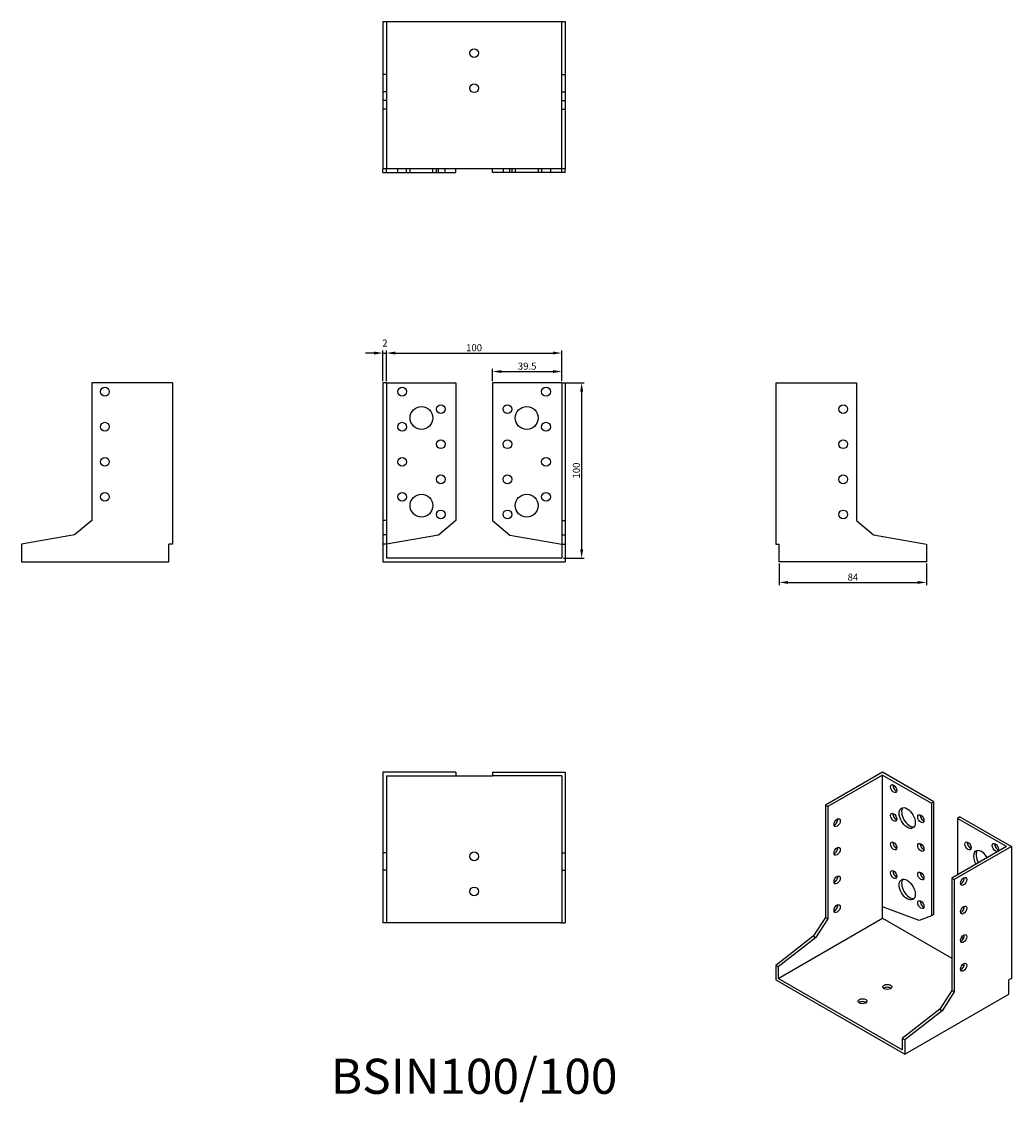
# Model space of a CAD drawing. Units: millimetres. Extents: x 346 to 910, y 94 to 710.
import ezdxf

# ---------------------------------------------------------------- set-up
doc = ezdxf.new("R2010")
doc.units = ezdxf.units.MM
doc.layers.add('Dimensions', color=1, linetype='Continuous')
doc.layers.add('Hidden', color=6, linetype='Continuous', lineweight=25, true_color=0xff00ff)
doc.layers.add('Part', color=7, linetype='Continuous', lineweight=25)
doc.layers.add('Text', color=7, linetype='Continuous', lineweight=25)
doc.styles.add('EU_style', font='arial.ttf')
doc.styles.add('Label Text (ANSI)', font='arial.ttf')
doc.dimstyles.new('Dim_2D', dxfattribs={"dimtxt": 4, "dimasz": 5, "dimexe": 1.5, "dimexo": 1, "dimgap": 1, "dimtad": 1, "dimdec": 1, "dimdsep": 46, "dimtxsty": 'EU_style', "dimcen": 2.5, "dimclrd": 256, "dimclre": 256, "dimclrt": 256, "dimadec": 0, "dimazin": 0, "dimtfac": 1, "dimtdec": 1, "dimtmove": 0, "dimatfit": 3, "dimfxl": 1, "dimtolj": 1, "dimtzin": 0, "dimlwd": -1, "dimlwe": -1, "dimarcsym": 0})

# ---------------------------------------------------------------- blocks, each defined once
blk = doc.blocks.new('*D9')
at = {"layer": 'Defpoints', "color": 0, "transparency": 16777216}
for p in [(554, 521), (552, 504), (554, 504)]:
    blk.add_point(p, dxfattribs=at)
at = {"layer": 'Dimensions', "transparency": 16777216}
for p, q in [((547, 521), (542, 521)), ((552, 505), (552, 522.5)), ((552, 521), (554, 521)), ((554, 505), (554, 522.5)), ((559, 521), (564, 521))]:
    blk.add_line(p, q, dxfattribs=at)
for points in [[(547, 521.84), (547, 520.17), (552, 521)], [(559, 521.84), (559, 520.17), (554, 521)]]:
    blk.add_solid(points, dxfattribs=at)
at = {"layer": 'Dimensions', "transparency": 16777216, "insert": (553.13, 526.71), "char_height": 4, "attachment_point": 5, "style": 'EU_style'}
blk.add_mtext('\\A1;2', dxfattribs=at)
blk = doc.blocks.new('*D10')
at = {"layer": 'Defpoints', "color": 0, "transparency": 16777216}
for p in [(654, 521), (554, 504), (654, 504)]:
    blk.add_point(p, dxfattribs=at)
at = {"layer": 'Dimensions', "transparency": 16777216}
for p, q in [((554, 505), (554, 522.5)), ((559, 521), (649, 521)), ((654, 505), (654, 522.5))]:
    blk.add_line(p, q, dxfattribs=at)
for points in [[(559, 521.84), (559, 520.17), (554, 521)], [(649, 521.84), (649, 520.17), (654, 521)]]:
    blk.add_solid(points, dxfattribs=at)
at = {"layer": 'Dimensions', "transparency": 16777216, "insert": (604, 524.05), "char_height": 4, "attachment_point": 5, "style": 'EU_style'}
blk.add_mtext('\\A1;100', dxfattribs=at)
blk = doc.blocks.new('*D11')
at = {"layer": 'Defpoints', "color": 0, "transparency": 16777216}
for p in [(654, 510.46), (614.5, 504), (654, 504)]:
    blk.add_point(p, dxfattribs=at)
at = {"layer": 'Dimensions', "transparency": 16777216}
for p, q in [((614.5, 505), (614.5, 511.96)), ((654, 505), (654, 511.96)), ((619.5, 510.46), (649, 510.46))]:
    blk.add_line(p, q, dxfattribs=at)
for points in [[(619.5, 511.3), (619.5, 509.63), (614.5, 510.46)], [(649, 511.3), (649, 509.63), (654, 510.46)]]:
    blk.add_solid(points, dxfattribs=at)
at = {"layer": 'Dimensions', "transparency": 16777216, "insert": (634.25, 513.51), "char_height": 4, "attachment_point": 5, "style": 'EU_style'}
blk.add_mtext('\\A1;39.5', dxfattribs=at)
blk = doc.blocks.new('*D12')
at = {"layer": 'Defpoints', "color": 0, "transparency": 16777216}
for p in [(778, 402), (862, 402), (862, 390.22)]:
    blk.add_point(p, dxfattribs=at)
at = {"layer": 'Dimensions', "transparency": 16777216}
for p, q in [((778, 401), (778, 388.72)), ((862, 401), (862, 388.72)), ((783, 390.22), (857, 390.22))]:
    blk.add_line(p, q, dxfattribs=at)
for points in [[(783, 391.05), (783, 389.38), (778, 390.22)], [(857, 391.05), (857, 389.38), (862, 390.22)]]:
    blk.add_solid(points, dxfattribs=at)
at = {"layer": 'Dimensions', "transparency": 16777216, "insert": (820, 393.26), "char_height": 4, "attachment_point": 5, "style": 'EU_style'}
blk.add_mtext('\\A1;84', dxfattribs=at)
blk = doc.blocks.new('*D13')
at = {"layer": 'Defpoints', "color": 0, "transparency": 16777216}
for p in [(654, 504), (654, 404), (665.33, 404)]:
    blk.add_point(p, dxfattribs=at)
at = {"layer": 'Dimensions', "transparency": 16777216}
for p, q in [((655, 504), (666.83, 504)), ((665.33, 499), (665.33, 409)), ((655, 404), (666.83, 404))]:
    blk.add_line(p, q, dxfattribs=at)
for points in [[(664.49, 499), (666.16, 499), (665.33, 504)], [(664.49, 409), (666.16, 409), (665.33, 404)]]:
    blk.add_solid(points, dxfattribs=at)
at = {"layer": 'Dimensions', "transparency": 16777216, "insert": (662.29, 454), "char_height": 4, "attachment_point": 5, "rotation": 90, "style": 'EU_style'}
blk.add_mtext('\\A1;100', dxfattribs=at)

msp = doc.modelspace()

# ---------------------------------------------------------------- linework, layer by layer
at = {"layer": 'Hidden'}
for p, q in [((554, 710), (554, 626)), ((654, 626), (654, 710)), ((554, 679.82), (552, 679.82)), ((654, 679.82), (656, 679.82)), ((554, 670), (552, 670)), ((654, 670), (656, 670)), ((554, 665), (552, 665)), ((554, 660), (552, 660)), ((654, 665), (656, 665)), ((654, 660), (656, 660)), ((560.5, 624), (560.5, 626)), ((565.5, 624), (565.5, 626)), ((567.5, 624), (567.5, 626)), ((580.5, 624), (580.5, 626)), ((582.5, 624), (582.5, 626)), ((587.5, 624), (587.5, 626)), ((620.5, 626), (620.5, 624)), ((625.5, 626), (625.5, 624)), ((627.5, 626), (627.5, 624)), ((640.5, 626), (640.5, 624)), ((642.5, 626), (642.5, 624)), ((647.5, 626), (647.5, 624))]:
    msp.add_line(p, q, dxfattribs=at)
at = {"layer": 'Part'}
for p, q in [((552, 710), (552, 626)), ((552, 710), (656, 710)), ((656, 710), (656, 626)), ((552, 624), (552, 626)), ((656, 626), (552, 626)), ((552, 624), (554, 624)), ((554, 624), (554, 626)), ((554, 624), (583.68, 624)), ((583.68, 624), (583.68, 626)), ((583.68, 624), (593.5, 624)), ((593.5, 624), (593.5, 626)), ((614.5, 624), (614.5, 626)), ((624.32, 624), (614.5, 624)), ((624.32, 624), (624.32, 626)), ((654, 624), (624.32, 624)), ((654, 624), (654, 626)), ((656, 624), (654, 624)), ((656, 624), (656, 626)), ((386, 504), (386, 425.56)), ((432, 504), (386, 504)), ((432, 504), (432, 412)), ((554, 504), (552, 504)), ((552, 504), (552, 425.56)), ((554, 504), (554, 425.56)), ((554, 504), (593.5, 504)), ((593.5, 504), (593.5, 425.47)), ((654, 504), (614.5, 504)), ((614.5, 504), (614.5, 425.47)), ((654, 504), (654, 425.56)), ((654, 504), (656, 504)), ((656, 504), (656, 425.56)), ((776, 504), (776, 412)), ((776, 504), (822, 504)), ((822, 504), (822, 425.56)), ((386, 425.56), (376.18, 417.32)), ((554, 425.56), (552, 425.56)), ((552, 425.56), (552, 417.32)), ((554, 425.56), (554, 417.32)), ((593.5, 425.47), (583.68, 417.23)), ((614.5, 425.47), (624.32, 417.23)), ((654, 425.56), (654, 417.32)), ((654, 425.56), (656, 425.56)), ((656, 425.56), (656, 417.32)), ((822, 425.56), (831.82, 417.32)), ((376.18, 417.32), (346, 412)), ((554, 417.32), (552, 417.32)), ((552, 417.32), (552, 412)), ((554, 417.32), (554, 412)), ((583.68, 417.23), (554, 412)), ((624.32, 417.23), (654, 412)), ((654, 417.32), (654, 412)), ((654, 417.32), (656, 417.32)), ((656, 417.32), (656, 412)), ((831.82, 417.32), (862, 412)), ((346, 412), (346, 402)), ((432, 412), (430, 412)), ((430, 402), (430, 412)), ((554, 412), (552, 412)), ((552, 412), (552, 402)), ((554, 412), (554, 404)), ((654, 412), (654, 404)), ((654, 412), (656, 412)), ((656, 412), (656, 402)), ((776, 412), (778, 412)), ((778, 402), (778, 412)), ((862, 412), (862, 402)), ((346, 402), (430, 402)), ((552, 402), (656, 402)), ((654, 404), (554, 404)), ((862, 402), (778, 402)), ((593.5, 282), (552, 282)), ((552, 282), (552, 236)), ((554, 280), (554, 236)), ((554, 280), (593.5, 280)), ((593.5, 282), (593.5, 280)), ((593.5, 280), (614.5, 280)), ((614.5, 282), (614.5, 280)), ((614.5, 282), (656, 282)), ((654, 280), (614.5, 280)), ((654, 280), (654, 236)), ((656, 282), (656, 236)), ((836.81, 282), (804.28, 263.22)), ((836.81, 280.37), (805.7, 262.4)), ((866.16, 265.06), (836.81, 282)), ((836.81, 205.25), (836.81, 280.37)), ((836.81, 280.37), (864.74, 264.24)), ((866.16, 265.06), (864.74, 264.24)), ((866.16, 200.94), (866.16, 265.06)), ((805.7, 262.4), (804.28, 263.22)), ((804.28, 263.22), (804.28, 199.18)), ((805.7, 262.4), (805.7, 198.36)), ((864.74, 264.24), (864.74, 200.12)), ((881.01, 256.48), (879.59, 255.67)), ((907.52, 239.54), (879.59, 255.67)), ((879.59, 255.67), (879.59, 223.42)), ((881.01, 256.48), (910.35, 239.54)), ((552, 236), (552, 226.18)), ((554, 236), (552, 236)), ((554, 236), (554, 226.18)), ((654, 236), (654, 226.18)), ((654, 236), (656, 236)), ((656, 236), (656, 226.18)), ((907.52, 239.54), (876.41, 221.58)), ((910.35, 239.54), (877.82, 220.76)), ((910.35, 239.54), (910.35, 164.42)), ((554, 226.18), (552, 226.18)), ((552, 226.18), (552, 196)), ((554, 226.18), (554, 196)), ((654, 226.18), (654, 196)), ((654, 226.18), (656, 226.18)), ((656, 226.18), (656, 196)), ((876.41, 221.58), (876.41, 157.53)), ((876.41, 221.58), (877.82, 220.76)), ((877.82, 220.76), (877.82, 156.72)), ((836.81, 198.72), (836.81, 205.25)), ((857.8, 197.41), (836.81, 205.25)), ((777.41, 164.42), (836.81, 198.72)), ((804.28, 199.18), (797.34, 188.44)), ((805.7, 198.36), (798.75, 187.62)), ((805.7, 198.36), (804.28, 199.18)), ((836.81, 198.72), (876.41, 175.86)), ((864.74, 200.12), (857.8, 197.41)), ((866.16, 200.94), (864.74, 200.12)), ((554, 196), (552, 196)), ((654, 196), (554, 196)), ((654, 196), (656, 196)), ((797.34, 188.44), (776, 171.77)), ((798.75, 187.62), (777.41, 170.96)), ((798.75, 187.62), (797.34, 188.44)), ((881.94, 187.91), (882.69, 186.76)), ((777.41, 170.96), (776, 171.77)), ((776, 171.77), (776, 163.61)), ((777.41, 170.96), (777.41, 164.42)), ((882.53, 172.32), (883.37, 171.83)), ((776, 163.61), (849.54, 121.15)), ((848.12, 123.6), (777.41, 164.42)), ((910.35, 164.42), (908.94, 163.61)), ((908.94, 155.44), (908.94, 163.61)), ((849.54, 121.15), (908.94, 155.44)), ((876.41, 157.53), (869.47, 146.8)), ((877.82, 156.72), (870.88, 145.98)), ((876.41, 157.53), (877.82, 156.72)), ((869.47, 146.8), (848.12, 130.13)), ((870.88, 145.98), (849.54, 129.32)), ((869.47, 146.8), (870.88, 145.98)), ((848.12, 130.13), (848.12, 123.6)), ((848.12, 130.13), (849.54, 129.32)), ((849.54, 129.32), (849.54, 121.15))]:
    msp.add_line(p, q, dxfattribs=at)
for centre, radius in [((604, 692), 2.5), ((604, 672), 2.5), ((393.5, 499), 2.5), ((563, 499), 2.5), ((645, 499), 2.5), ((574, 484), 6.5), ((585, 489), 2.5), ((623, 489), 2.5), ((634, 484), 6.5), ((814.5, 489), 2.5), ((393.5, 479), 2.5), ((563, 479), 2.5), ((645, 479), 2.5), ((585, 469), 2.5), ((623, 469), 2.5), ((814.5, 469), 2.5), ((393.5, 459), 2.5), ((563, 459), 2.5), ((645, 459), 2.5), ((585, 449), 2.5), ((623, 449), 2.5), ((814.5, 449), 2.5), ((393.5, 439), 2.5), ((563, 439), 2.5), ((574, 434), 6.5), ((634, 434), 6.5), ((645, 439), 2.5), ((585, 429), 2.5), ((623, 429), 2.5), ((814.5, 429), 2.5), ((604, 234), 2.5), ((604, 214), 2.5)]:
    msp.add_circle(centre, radius, dxfattribs=at)
for centre, major_axis in [((843.18, 272.61), (-1.25, 2.17)), ((843.18, 256.28), (-1.25, 2.17)), ((850.95, 255.87), (-3.25, 5.63)), ((811, 253.22), (1.25, 2.17)), ((858.73, 255.46), (-1.25, 2.17)), ((843.18, 239.95), (-1.25, 2.17)), ((858.73, 239.13), (-1.25, 2.17)), ((885.6, 239.95), (-1.25, 2.17)), ((901.16, 239.13), (-1.25, 2.17)), ((811, 236.89), (1.25, 2.17)), ((811, 220.56), (1.25, 2.17)), ((843.18, 223.62), (-1.25, 2.17)), ((858.73, 222.8), (-1.25, 2.17)), ((883.13, 219.74), (1.25, 2.17)), ((850.95, 215.05), (-3.25, 5.63)), ((811, 204.23), (1.25, 2.17)), ((858.73, 206.47), (-1.25, 2.17)), ((883.13, 203.41), (1.25, 2.17)), ((883.13, 187.08), (1.25, 2.17)), ((883.13, 170.75), (1.25, 2.17)), ((839.64, 159.53), (2.5, 0)), ((825.5, 151.36), (2.5, 0))]:
    msp.add_ellipse(centre, major_axis=major_axis, ratio=0.57735, dxfattribs=at)
for centre, major_axis, start_param, end_param in [((844.59, 273.43), (1.25, -2.17), 3.742857, 5.681921), ((852.37, 256.69), (-3.25, 5.63), 0.219325, 2.922267), ((809.59, 254.03), (1.25, 2.17), 3.742857, 5.681921), ((844.59, 257.1), (1.25, -2.17), 3.742857, 5.681921), ((860.15, 256.28), (1.25, -2.17), 3.742857, 5.681921), ((844.59, 240.77), (1.25, -2.17), 3.742857, 5.681921), ((860.15, 239.95), (1.25, -2.17), 3.742857, 5.681921), ((887.02, 240.77), (1.25, -2.17), 3.742857, 5.681921), ((902.57, 239.95), (1.25, -2.17), 3.742857, 5.681921), ((809.59, 237.71), (1.25, 2.17), 3.742857, 5.681921), ((893.38, 231.38), (-3.25, 5.63), 4.712389, 7.853982), ((894.79, 232.19), (-3.25, 5.63), 0.219325, 1.570796), ((809.59, 221.38), (1.25, 2.17), 3.742857, 5.681921), ((844.59, 224.44), (1.25, -2.17), 3.742857, 5.681921), ((860.15, 223.62), (1.25, -2.17), 3.742857, 5.681921), ((881.71, 220.56), (1.25, 2.17), 3.742857, 5.681921), ((852.37, 215.86), (-3.25, 5.63), 0.219325, 2.922267), ((809.59, 205.05), (1.25, 2.17), 3.742857, 5.681921), ((860.15, 207.29), (1.25, -2.17), 3.742857, 5.681921), ((881.71, 204.23), (1.25, 2.17), 3.742857, 5.681921), ((881.71, 187.9), (1.25, 2.17), 3.742857, 5.681921), ((881.71, 171.57), (1.25, 2.17), 3.742857, 5.681921), ((839.64, 157.89), (-2.5, 0), 3.742857, 5.681921), ((825.5, 149.73), (-2.5, 0), 3.742857, 5.681921)]:
    msp.add_ellipse(centre, major_axis=major_axis, ratio=0.57735, start_param=start_param, end_param=end_param, dxfattribs=at)

# ---------------------------------------------------------------- texts
at = {"layer": 'Text', "insert": (604, 106), "char_height": 20, "width": 343.6746, "attachment_point": 5, "style": 'Label Text (ANSI)'}
msp.add_mtext('{BSIN100/100}', dxfattribs=at)

# ---------------------------------------------------------------- dimensions: what is measured, and where the dimension line sits
at = {"layer": 'Dimensions'}
dim = msp.add_linear_dim(base=(554, 521), p1=(552, 504), p2=(554, 504), dimstyle='Dim_2D', override={"dimtmove": 1}, dxfattribs=at)
dim.commit()
dim.dimension.update_dxf_attribs({"geometry": '*D9', "text_midpoint": (553.13, 523.7), "dimtype": 160})
for base, p1, p2, picture, middle in [((654, 521), (554, 504), (654, 504), '*D10', (604, 524.05)), ((654, 510.46), (614.5, 504), (654, 504), '*D11', (634.25, 513.51)), ((862, 390.22), (778, 402), (862, 402), '*D12', (820, 393.26))]:
    dim = msp.add_linear_dim(base=base, p1=p1, p2=p2, dimstyle='Dim_2D', override={"dimtmove": 1}, dxfattribs=at)
    dim.commit()
    dim.dimension.update_dxf_attribs({"geometry": picture, "text_midpoint": middle})
dim = msp.add_linear_dim(base=(665.33, 404), p1=(654, 504), p2=(654, 404), angle=90, dimstyle='Dim_2D', dxfattribs=at)
dim.commit()
dim.dimension.update_dxf_attribs({"geometry": '*D13', "text_midpoint": (662.29, 454)})

doc.saveas('drawing.dxf')
